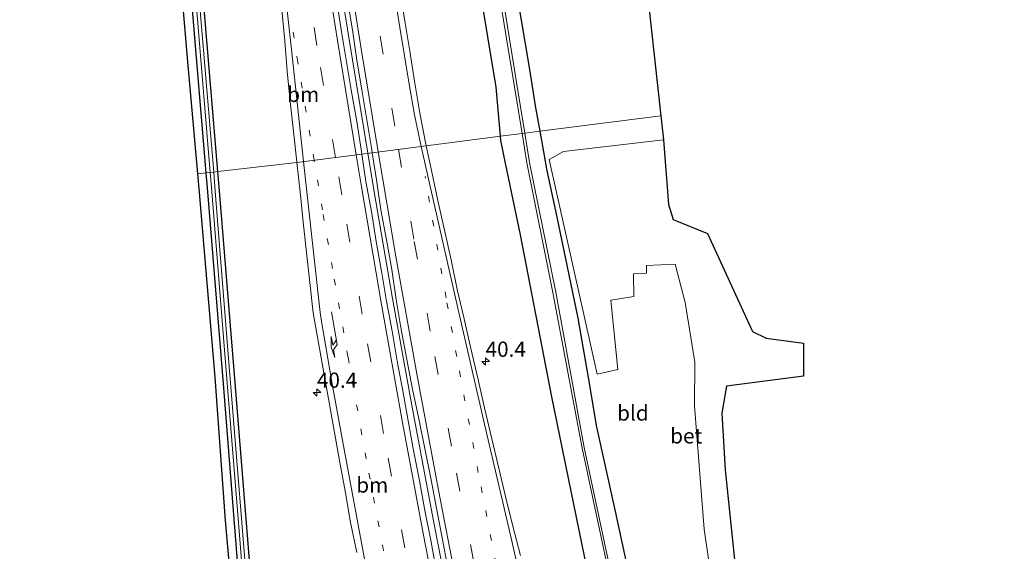
# Model space of a CAD drawing. Units: metres. Extents: x 255666 to 256416, y 568750 to 575000.
# Drawn here: x 256041 to 256203, y 573587 to 573675 of the extents above; entities that cross this region are included whole.
import ezdxf
from ezdxf.enums import TextEntityAlignment as Align

# ---------------------------------------------------------------- set-up
doc = ezdxf.new("R2010")
doc.units = ezdxf.units.M
doc.linetypes.add('VW-1-3_STREEP', pattern=[4, 1, -3])
doc.linetypes.add('VW-3-9_STREEP', pattern=[12, 3, -9])
doc.layers.get('0').update_dxf_attribs({"lineweight": 25})
for name, color, linetype, lineweight in [('B-ME-AM-KILOMETR-S-B1', 7, 'Continuous', 18), ('B-ME-BV-GELEIDECONSTRUCTIE-GELEIDERAIL-L-B1', 213, 'BV-GELEIDERAIL', 18), ('B-ME-GW-INSTEEKWATERGANG-L-B1', 10, 'Continuous', 25), ('B-ME-IE-GRASLAND-GV-B6', 93, 'Continuous', 18), ('B-ME-IE-GRONDWERKLIJN-GROND_INGERICHT-GV-B6', 253, 'Continuous', 18), ('B-ME-IE-HULPGEOMETRIE-L-B1', 53, 'Continuous', 18), ('B-ME-KG-KADASTRAAL-OPNAMEDTMGRENS-L-B1', 10, 'Continuous', 25), ('B-ME-OG-WATER-GV-B6', 153, 'Continuous', 18), ('B-ME-VH-VERH_SOORT-BETON-OVERIG-GV-B6', 8, 'IE-TERREINAFSCHEIDING-NATUURLIJK-HOUTWAL', 18), ('B-ME-VH-VERH_SOORT-BITUMEN-GV-B6', 8, 'IE-TERREINAFSCHEIDING-NATUURLIJK-HOUTWAL', 18), ('B-ME-VW-MARKERING-13STREEP-045-L-B1', 255, 'VW-1-3_STREEP', 18), ('B-ME-VW-MARKERING-39STREEP-015-L-B1', 255, 'VW-3-9_STREEP', 18), ('B-ME-VW-MARKERING-PIJLRE750-S-B1', 7, 'Continuous', 18), ('B-ME-VW-MARKERING-STREEP-015-L-B1', 7, 'Continuous', 18)]:
    doc.layers.add(name, color=color, linetype=linetype, lineweight=lineweight)
doc.styles.add('NLCS-ISO', font='NLCS-ISO.TTF')
doc.linetypes.add('BV-GELEIDERAIL', pattern='A,10,-3,[108,NLCS.SHX,S=1,R=0,X=0,Y=0],-3', length=16)
doc.linetypes.add('IE-TERREINAFSCHEIDING-NATUURLIJK-HOUTWAL', pattern='A,7,-1.5,[67,NLCS.SHX,S=0.75,R=45,X=0,Y=0],-1.5,7,-1.5,[70,NLCS.SHX,S=0.75,R=0,X=0,Y=0],-1.5', length=20)

# ---------------------------------------------------------------- blocks, each defined once
blk = doc.blocks.new('hecto')
for p, q in [((0, 0.625), (-0.625, 0)), ((0, -0.625), (0, 0.625)), ((-0.625, 0), (0.625, 0)), ((0.625, 0), (0, -0.625))]:
    blk.add_line(p, q)
blk = doc.blocks.new('pijlr')
for p, q in [((0, 0, 0.1), (5.45, 0, 0.1)), ((5.45, -0.75, 0.1), (4.7, 0, 0.1)), ((6.2, -0.75, 0.1), (5.45, 0, 0.1)), ((4, -0.75, 0.1), (5.45, -0.75, 0.1)), ((5.7, -1.05, 0.1), (4, -0.75, 0.1)), ((7.5, -0.75, 0.1), (5.7, -1.05, 0.1)), ((7.5, -0.75, 0.1), (6.2, -0.75, 0.1))]:
    blk.add_line(p, q)

msp = doc.modelspace()

# ---------------------------------------------------------------- linework, layer by layer
at = {"layer": 'B-ME-BV-GELEIDECONSTRUCTIE-GELEIDERAIL-L-B1'}
for points in [[(256098.1361, 573653.0793, 2.3454), (256095.0244, 573672.1737, 2.3329), (256092.467, 573688.293, 2.2689), (256089.7287, 573706.3163, 2.2408), (256087.0898, 573724.357, 2.2124), (256084.5549, 573742.3917, 2.1855), (256081.9251, 573762.1038, 2.1208), (256079.8543, 573778.3211, 2.105), (256077.6307, 573796.4555, 2.0814), (256075.3302, 573816.3191, 2.0467), (256073.3353, 573834.4888, 2.0283), (256071.4549, 573852.5981, 2.0729), (256069.6344, 573870.6927, 2.1506), (256068.0012, 573888.7719, 2.1615), (256066.4274, 573906.9155, 2.1387), (256064.8343, 573926.8457, 2.1189), (256063.3005, 573946.7853, 2.0811), (256061.7806, 573966.692, 2.0329), (256060.3899, 573984.8564, 1.9832), (256059.3963, 573997.9744, 1.9563)], [(256171.4728, 573281.3073, 5.541), (256168.4731, 573299.8885, 5.2465), (256165.1312, 573319.507, 4.9321), (256162.6333, 573333.8247, 4.741), (256161.029, 573342.7168, 4.6303), (256159.4181, 573351.5754, 4.5294), (256155.729, 573371.1839, 4.2665), (256153.2988, 573383.6673, 4.112), (256149.3858, 573403.2667, 3.8779), (256145.3286, 573422.8319, 3.6506), (256141.5926, 573440.6375, 3.4648), (256139.3111, 573451.3279, 3.3642), (256135.1462, 573470.7889, 3.2001), (256131.2358, 573488.5553, 3.0689), (256127.1109, 573506.2677, 2.9414), (256123.8362, 573520.3998, 2.8539), (256119.9707, 573538.0664, 2.7404), (256116.2709, 573555.8547, 2.6482), (256112.6282, 573573.7035, 2.5732), (256109.1223, 573591.64, 2.4876), (256105.4387, 573611.2527, 2.427), (256102.2318, 573629.1382, 2.3917), (256099.1321, 573647.0582, 2.3541), (256098.1361, 573653.0793, 2.3454)]]:
    msp.add_polyline3d(points, dxfattribs=at)
at = {"layer": 'B-ME-GW-INSTEEKWATERGANG-L-B1'}
for points in [[(256119.9953, 573655.8745, 0.2597), (256119.25, 573663.959, 0.104), (256115.141, 573688.93, 0.083), (256111.481, 573713.371, 0.008), (256110.262, 573721.879, -0.007), (256109.7, 573725.022, 0.045), (256106.716, 573747.165, -0.091), (256104.392, 573763.175, -0.076), (256101.101, 573787.913, -0.079), (256098.273, 573812.79, -0.14), (256095.369, 573838.942, -0.17), (256093.196, 573862.237, -0.213), (256090.737, 573888.661, -0.276), (256088.84, 573912.615, -0.291), (256086.891, 573937.512, -0.329), (256085.722, 573950.597, -0.311), (256084.945, 573962.235, -0.333), (256084.052, 573973.638, -0.368), (256082.187, 573993.9, -0.386), (256081.6507, 574000.1859, -0.3797)], [(256087.2581, 574000.7432, -0.7001), (256089.081, 573981.416, -0.615), (256090.691, 573962.615, -0.587), (256092.292, 573940.028, -0.571), (256093.835, 573918.844, -0.476), (256094.397, 573912.802, -0.508), (256096.484, 573889.595, -0.42), (256098.915, 573863.353, -0.318), (256101.164, 573840.884, -0.329), (256104.196, 573813.213, -0.427), (256106.967, 573790.747, -0.312), (256109.693, 573768.54, -0.466), (256110.482, 573762.853, -0.382), (256113.569, 573739.67, -0.369), (256116.157, 573720.292, -0.281), (256118.542, 573702.948, -0.383), (256120.586, 573691.449, -0.314), (256123.371, 573675.018, -0.333), (256124.754, 573666.891, -0.209), (256125.697, 573660.911, -0.21), (256126.4425, 573656.6989, -0.2116)], [(256073.4797, 573650.0742, 0.8967), (256071.134, 573678.204, 0.912), (256068.811, 573704.645, 0.829), (256067.068, 573723.897, 0.891), (256065.081, 573742.729, 0.82), (256063.637, 573760.902, 0.841), (256061.519, 573783.103, 0.801), (256059.416, 573803.693, 0.746), (256057.708, 573822.799, 0.802), (256056.15, 573841.729, 0.763), (256054.153, 573862.076, 0.694), (256052.923, 573876.914, 0.611), (256051.316, 573897.401, 0.513), (256049.612, 573918.137, 0.531), (256048.283, 573938.021, 0.555), (256047.237, 573945.39, 0.43), (256046.947, 573952.229, 0.481), (256045.187, 573970.892, 0.247), (256044.243, 573989.81, 0.342), (256043.7108, 573996.4157, 0.3114)], [(256040.8653, 573996.1329, 0.4302), (256041.59, 573988.689, 0.382), (256043.126, 573970.793, 0.388), (256045.006, 573951.582, 0.537), (256045.154, 573945.361, 0.722), (256046.191, 573937.617, 0.457), (256047.846, 573918.167, 0.546), (256049.809, 573897.042, 0.53), (256051.31, 573876.967, 0.76), (256052.958, 573861.797, 0.653), (256054.814, 573841.624, 0.733), (256056.353, 573822.414, 0.835), (256058.073, 573803.56, 0.794), (256060.065, 573780.17, 0.968), (256061.893, 573760.78, 0.794), (256063.528, 573742.278, 1.083), (256065.536, 573723.82, 0.874), (256067.245, 573704.374, 0.952), (256069.145, 573678.021, 0.912), (256071.4943, 573649.8461, 0.8967)], [(256126.4425, 573656.6989, -0.2116), (256127.3126, 573651.7823, -0.2135), (256127.55, 573650.441, -0.214), (256129.2, 573642.801, -0.192), (256132.717, 573625.918, -0.159), (256134.651, 573614.876, -0.127), (256135.714, 573608.233, -0.01), (256138.778, 573594.352, 0.151), (256143.121, 573574.309, 0.504), (256145.649, 573560.511, 0.519), (256150.2956, 573544.8081, 0.7591), (256153.817, 573528.889, 1.061), (256156.164, 573519.658, 1.088), (256162.631, 573492.661, 1.016), (256169.042, 573465.123, 0.993), (256175.571, 573437.237, 1.036), (256181.198, 573412.508, 1.009)], [(256177.62, 573397.549, 1.014), (256173.472, 573414.693, 0.961), (256168.264, 573438.527, 0.889), (256163.794, 573457.166, 0.93), (256158.107, 573481.907, 0.752), (256151.457, 573508.988, 0.752), (256145.27, 573534.994, 0.587), (256138.82, 573562.605, 0.594), (256133.43, 573588.561, 0.425), (256128.426, 573612.94, 0.4), (256123.27, 573639.65, 0.337), (256120.8846, 573651.1893, 0.2895), (256120.059, 573655.183, 0.273), (256119.9953, 573655.8745, 0.2597)], [(256071.4943, 573649.8461, 0.8967), (256071.754, 573646.732, 0.895), (256074.395, 573614.416, 1.018), (256076.673, 573585.874, 1.214), (256079.573, 573548.906, 1.358), (256082.939, 573511.079, 1.61), (256085.94, 573475.789, 1.662), (256089.355, 573441.801, 1.78), (256092.742, 573401.607, 1.845), (256095.647, 573371.079, 1.858), (256097.758, 573347.245, 1.81), (256099.755, 573329.653, 1.81), (256100.801, 573320.579, 1.858)], [(256108.7413, 573273.7556, 1.9333), (256108.032, 573279.407, 1.954), (256104.953, 573303.136, 1.928), (256102.011, 573329.467, 1.81), (256099.745, 573347.451, 1.81), (256097.814, 573371.342, 1.858), (256094.992, 573401.275, 1.845), (256091.344, 573441.989, 1.78), (256087.929, 573475.973, 1.662), (256084.929, 573511.251, 1.61), (256081.564, 573549.071, 1.358), (256078.665, 573586.03, 1.214), (256076.386, 573614.575, 1.018), (256073.744, 573646.905, 0.895), (256073.4797, 573650.0742, 0.8967)]]:
    msp.add_polyline3d(points, dxfattribs=at)
at = {"layer": 'B-ME-IE-GRASLAND-GV-B6'}
for points in [[(256069.145, 573678.021, 0.912), (256071.4943, 573649.8461, 0.8967), (256070.1643, 573649.6932, 1.8879), (256068.436, 573669.41, 1.932), (256066.691, 573690.186, 1.886)], [(256120.586, 573691.449, -0.314), (256123.371, 573675.018, -0.333), (256124.754, 573666.891, -0.209), (256125.697, 573660.911, -0.21), (256126.4425, 573656.6989, -0.2116), (256123.9702, 573656.3828, -1.7815), (256122.697, 573664.42, -1.782), (256118.832, 573688.343, -1.79)], [(256115.141, 573688.93, 0.083), (256119.25, 573663.959, 0.104), (256119.9953, 573655.8745, 0.2597), (256107.7618, 573654.3102, 1.3963)], [(256118.288, 573688.282, -1.807), (256122.244, 573664.376, -1.792), (256123.5507, 573656.3291, -1.8072), (256119.9953, 573655.8745, 0.2597), (256119.25, 573663.959, 0.104), (256115.141, 573688.93, 0.083)], [(256094.8049, 573678.3253, 1.5721), (256095.633, 573673.3944, 1.6132), (256096.3475, 573668.4439, 1.5927), (256097.1925, 573663.5159, 1.6029), (256097.971, 573658.5763, 1.6296), (256098.816, 573653.6483, 1.6489), (256098.8898, 573653.1757, 1.6477), (256097.1578, 573652.9542, 1.6837), (256097.0977, 573653.3535, 1.6815), (256096.325, 573658.2939, 1.6947), (256095.4857, 573663.2231, 1.6783), (256094.634, 573668.1499, 1.6817), (256093.8251, 573673.0843, 1.668), (256092.3414, 573682.8034, 1.6159)], [(256107.7618, 573654.3102, 1.3963), (256107.5906, 573655.1112, 1.3948), (256106.6806, 573660.0281, 1.3878), (256105.8564, 573664.9598, 1.3898), (256105.0449, 573669.8936, 1.3765), (256104.2461, 573674.8297, 1.3491), (256103.4989, 573679.7744, 1.356)], [(256072.1991, 573649.9271, 0.5096), (256071.4943, 573649.8461, 0.8967), (256069.145, 573678.021, 0.912)], [(256069.942, 573677.145, 0.567), (256072.1991, 573649.9271, 0.5096)], [(256072.7868, 573649.9946, 0.5056), (256070.531, 573677.2, 0.563)], [(256071.134, 573678.204, 0.912), (256073.4797, 573650.0742, 0.8967), (256072.7868, 573649.9946, 0.5056)], [(256073.4797, 573650.0742, 0.8967), (256071.134, 573678.204, 0.912)], [(256083.987, 573676.6876, 1.4645), (256084.5223, 573671.5816, 1.4502), (256084.8787, 573666.5911, 1.4427), (256085.3786, 573661.6158, 1.4495), (256085.8989, 573656.6427, 1.4529), (256086.4493, 573651.6734, 1.4529), (256086.459, 573651.5861, 1.4532), (256073.4797, 573650.0742, 0.8967)], [(256138.82, 573562.605, 0.594), (256133.43, 573588.561, 0.425), (256128.426, 573612.94, 0.4), (256123.27, 573639.65, 0.337), (256120.8846, 573651.1893, 0.2895), (256120.059, 573655.183, 0.273), (256119.9953, 573655.8745, 0.2597), (256123.5507, 573656.3291, -1.8072), (256124.3337, 573651.5075, -1.8163), (256128.618, 573630.117, -1.859), (256133.448, 573604.515, -1.658), (256137.657, 573584.678, -1.494)], [(256137.968, 573584.805, -1.487), (256133.751, 573604.584, -1.659), (256129.089, 573630.182, -1.804), (256124.7366, 573651.5447, -1.7812), (256123.9702, 573656.3828, -1.7815), (256126.4425, 573656.6989, -0.2116), (256127.3126, 573651.7823, -0.2135), (256127.55, 573650.441, -0.214), (256129.2, 573642.801, -0.192), (256132.717, 573625.918, -0.159), (256134.651, 573614.876, -0.127), (256135.714, 573608.233, -0.01), (256138.778, 573594.352, 0.151), (256143.121, 573574.309, 0.504)], [(256123.2488, 573586.8267, 1.5431), (256121.9975, 573591.6699, 1.5157), (256120.8153, 573596.5297, 1.4986), (256119.6604, 573601.3945, 1.4917), (256118.477, 573606.248, 1.4767), (256117.3486, 573611.1274, 1.4615), (256116.2496, 573616.012, 1.4353), (256115.1247, 573620.892, 1.4241), (256114.0277, 573625.7768, 1.4217), (256112.848, 573630.6475, 1.4336), (256111.8409, 573635.5477, 1.427), (256110.7582, 573640.4351, 1.4162), (256109.6946, 573645.3256, 1.4031), (256108.6365, 573650.2171, 1.4042), (256107.7618, 573654.3102, 1.3963), (256119.9953, 573655.8745, 0.2597), (256120.059, 573655.183, 0.273), (256120.8846, 573651.1893, 0.2895), (256123.27, 573639.65, 0.337), (256128.426, 573612.94, 0.4), (256133.43, 573588.561, 0.425), (256138.82, 573562.605, 0.594)], [(256109.4183, 573584.4143, 1.8611), (256108.4987, 573589.3295, 1.8217), (256107.5528, 573594.2393, 1.8182), (256106.6635, 573599.1607, 1.8319), (256105.6914, 573604.097, 1.8355), (256104.7975, 573609.0166, 1.7997), (256103.892, 573613.9344, 1.7786), (256103.0017, 573618.8546, 1.7757), (256102.1586, 573623.783, 1.7553), (256101.2437, 573628.6991, 1.7543), (256100.4088, 573633.6289, 1.7469), (256099.5244, 573638.5503, 1.7266), (256098.7374, 573643.4882, 1.7118), (256097.8414, 573648.4076, 1.7096), (256097.1578, 573652.9542, 1.6837), (256098.8898, 573653.1757, 1.6477), (256099.5873, 573648.7071, 1.6358), (256100.308, 573643.7577, 1.673), (256101.2036, 573638.8383, 1.6696), (256102.0833, 573633.9161, 1.6628), (256102.8001, 573628.9661, 1.6976), (256103.6625, 573624.041, 1.7045), (256104.5788, 573619.1252, 1.7072), (256105.498, 573614.2099, 1.7316), (256106.5296, 573609.3137, 1.7342), (256107.5297, 573604.4123, 1.7533), (256108.5118, 573599.534, 1.7566), (256109.4381, 573594.6201, 1.7532), (256110.3672, 573589.7069, 1.7737), (256111.3103, 573584.7964, 1.7926)], [(256073.4797, 573650.0742, 0.8967), (256086.459, 573651.5861, 1.4532), (256087.0031, 573646.7045, 1.4666), (256087.5239, 573641.7314, 1.4701), (256088.0403, 573636.7579, 1.4632), (256088.6096, 573631.7958, 1.4665), (256089.1556, 573626.7691, 1.4827), (256090.0207, 573621.845, 1.4929), (256090.913, 573616.9224, 1.4964), (256091.7968, 573612.0011, 1.5122), (256092.6806, 573607.0799, 1.5276), (256093.5441, 573602.155, 1.5516), (256094.4718, 573597.1493, 1.5714), (256095.3179, 573592.221, 1.5749), (256096.3519, 573587.3275, 1.5988)], [(256092.709, 573391.803, 2.063), (256090.794, 573413.705, 2.011), (256087.89, 573443.548, 1.989), (256086.274, 573462.018, 1.919), (256084.619, 573480.063, 1.906), (256083.028, 573499.154, 1.923), (256081.292, 573517.065, 1.937), (256079.203, 573540.447, 1.997), (256076.985, 573567.137, 1.98), (256074.755, 573592.555, 1.95), (256073.016, 573616.215, 1.958), (256070.434, 573646.617, 1.881), (256070.1643, 573649.6932, 1.8879), (256071.4943, 573649.8461, 0.8967)], [(256092.742, 573401.607, 1.845), (256089.355, 573441.801, 1.78), (256085.94, 573475.789, 1.662), (256082.939, 573511.079, 1.61), (256079.573, 573548.906, 1.358), (256076.673, 573585.874, 1.214), (256074.395, 573614.416, 1.018), (256071.754, 573646.732, 0.895), (256071.4943, 573649.8461, 0.8967), (256072.1991, 573649.9271, 0.5096)], [(256071.4943, 573649.8461, 0.8967), (256071.754, 573646.732, 0.895), (256074.395, 573614.416, 1.018), (256076.673, 573585.874, 1.214), (256079.573, 573548.906, 1.358), (256082.939, 573511.079, 1.61), (256085.94, 573475.789, 1.662), (256089.355, 573441.801, 1.78), (256092.742, 573401.607, 1.845)], [(256072.1991, 573649.9271, 0.5096), (256072.459, 573646.793, 0.503), (256074.603, 573619.959, 0.548), (256077.01, 573590.144, 0.652), (256080.32, 573548.574, 0.852), (256083.274, 573513.542, 0.961), (256087.415, 573469.316, 1.07), (256090.709, 573433.722, 1.14), (256095.128, 573385.144, 1.131)], [(256095.716, 573385.2, 1.127), (256091.297, 573433.777, 1.136), (256088.003, 573469.371, 1.066), (256083.862, 573513.595, 0.957), (256080.908, 573548.623, 0.848), (256077.599, 573590.192, 0.648), (256075.192, 573620.007, 0.544), (256073.048, 573646.845, 0.499), (256072.7868, 573649.9946, 0.5056), (256073.4797, 573650.0742, 0.8967), (256073.744, 573646.905, 0.895), (256076.386, 573614.575, 1.018), (256078.665, 573586.03, 1.214), (256081.564, 573549.071, 1.358), (256084.929, 573511.251, 1.61), (256087.929, 573475.973, 1.662), (256091.344, 573441.989, 1.78), (256094.992, 573401.275, 1.845)], [(256094.992, 573401.275, 1.845), (256091.344, 573441.989, 1.78), (256087.929, 573475.973, 1.662), (256084.929, 573511.251, 1.61), (256081.564, 573549.071, 1.358), (256078.665, 573586.03, 1.214), (256076.386, 573614.575, 1.018), (256073.744, 573646.905, 0.895), (256073.4797, 573650.0742, 0.8967)]]:
    msp.add_polyline3d(points, dxfattribs=at)
at = {"layer": 'B-ME-IE-GRONDWERKLIJN-GROND_INGERICHT-GV-B6'}
for points in [[(256126.4425, 573656.6989, -0.2116), (256125.697, 573660.911, -0.21), (256124.754, 573666.891, -0.209), (256123.371, 573675.018, -0.333), (256120.586, 573691.449, -0.314), (256118.542, 573702.948, -0.383), (256116.157, 573720.292, -0.281), (256113.569, 573739.67, -0.369), (256110.482, 573762.853, -0.382), (256109.693, 573768.54, -0.466), (256106.967, 573790.747, -0.312), (256104.196, 573813.213, -0.427), (256101.164, 573840.884, -0.329), (256098.915, 573863.353, -0.318), (256096.484, 573889.595, -0.42), (256094.397, 573912.802, -0.508), (256093.835, 573918.844, -0.476), (256092.292, 573940.028, -0.571), (256090.691, 573962.615, -0.587), (256089.081, 573981.416, -0.615), (256087.2581, 574000.7432, -0.7001), (256108.6931, 574002.8733, -0.6334), (256146.3533, 573659.245, 0.0304), (256126.4425, 573656.6989, -0.2116)], [(256143.121, 573574.309, 0.504), (256138.778, 573594.352, 0.151), (256135.714, 573608.233, -0.01), (256134.651, 573614.876, -0.127), (256132.717, 573625.918, -0.159), (256129.2, 573642.801, -0.192), (256127.55, 573650.441, -0.214), (256127.3126, 573651.7823, -0.2135), (256126.4425, 573656.6989, -0.2116), (256146.3533, 573659.245, 0.0304), (256146.7871, 573655.2866, 0.158), (256130.3401, 573653.3985, -0.2057), (256127.9802, 573652.068, -0.2361), (256135.897, 573616.6656, -0.1039), (256139.28, 573617.4468, -0.01), (256138.1483, 573628.8714, -0.005), (256141.9485, 573629.4726, 0.005), (256141.8787, 573633.205, 0.01), (256144.0139, 573633.3405, 0.0636), (256144.017, 573634.5789, 0.0792), (256148.7332, 573634.8243, 0.1862), (256150.3831, 573628.5179, 0.2065), (256151.9869, 573618.6804, 0.2517), (256151.9141, 573611.4633, 0.3102), (256153.5106, 573591.1611, 0.5874), (256155.0803, 573580.1598, 0.6311)]]:
    msp.add_polyline3d(points, dxfattribs=at)
at = {"layer": 'B-ME-IE-HULPGEOMETRIE-L-B1'}
msp.add_polyline3d([(256070.1643, 573649.6932, 1.8879), (256071.4943, 573649.8461, 0.8967), (256072.1991, 573649.9271, 0.5096), (256072.7868, 573649.9946, 0.5056), (256073.4797, 573650.0742, 0.8967), (256086.459, 573651.5861, 1.4532), (256097.1578, 573652.9542, 1.6837), (256098.8898, 573653.1757, 1.6477), (256107.7618, 573654.3102, 1.3963), (256119.9953, 573655.8745, 0.2597), (256123.5507, 573656.3291, -1.8072), (256123.9702, 573656.3828, -1.7815), (256126.4425, 573656.6989, -0.2116), (256146.3533, 573659.245, 0.0304)], dxfattribs=at)
at = {"layer": 'B-ME-KG-KADASTRAAL-OPNAMEDTMGRENS-L-B1'}
for points in [[(256108.6931, 574002.8733, -0.6334), (256146.3533, 573659.245, 0.0304), (256146.7871, 573655.2866, 0.158), (256147.6085, 573644.6282, 0.1517), (256148.4042, 573642.1797, 0.1627), (256154.0722, 573639.8852, 0.1882), (256161.4351, 573623.6969, 0.2697), (256163.7086, 573622.6024, 0.2815), (256169.8293, 573621.8021, 0.2995), (256169.8505, 573616.3697, 0.3701), (256157.1684, 573614.7051, 0.3253), (256156.4272, 573610.2479, 0.2793), (256156.9467, 573600.9173, 0.4552), (256158.6786, 573584.548, 0.6311), (256160.2374, 573568.8916, 0.8197), (256162.1641, 573554.2941, 0.8684), (256169.3062, 573519.9816, 0.8806), (256179.0876, 573472.9888, 0.8973), (256188.869, 573425.996, 0.914), (256191.8721, 573413.2588, 0.9236), (256202.8871, 573366.5398, 0.9586)], [(256108.6931, 574002.8733, -0.6334), (256146.3533, 573659.245, 0.0304), (256146.7871, 573655.2866, 0.158), (256147.6085, 573644.6282, 0.1517), (256148.4042, 573642.1797, 0.1627), (256154.0722, 573639.8852, 0.1882), (256161.4351, 573623.6969, 0.2697), (256163.7086, 573622.6024, 0.2815), (256169.8293, 573621.8021, 0.2995), (256169.8505, 573616.3697, 0.3701), (256157.1684, 573614.7051, 0.3253), (256156.4272, 573610.2479, 0.2793), (256156.9467, 573600.9173, 0.4552), (256158.6786, 573584.548, 0.6311), (256160.2374, 573568.8916, 0.8197), (256162.1641, 573554.2941, 0.8684), (256169.3062, 573519.9816, 0.8806), (256179.0876, 573472.9888, 0.8973), (256188.869, 573425.996, 0.914), (256191.8721, 573413.2588, 0.9236), (256202.8871, 573366.5398, 0.9586)], [(256108.6931, 574002.8733, -0.6334), (256146.3533, 573659.245, 0.0304), (256146.7871, 573655.2866, 0.158), (256147.6085, 573644.6282, 0.1517), (256148.4042, 573642.1797, 0.1627), (256154.0722, 573639.8852, 0.1882), (256161.4351, 573623.6969, 0.2697), (256163.7086, 573622.6024, 0.2815), (256169.8293, 573621.8021, 0.2995), (256169.8505, 573616.3697, 0.3701), (256157.1684, 573614.7051, 0.3253), (256156.4272, 573610.2479, 0.2793), (256156.9467, 573600.9173, 0.4552), (256158.6786, 573584.548, 0.6311), (256160.2374, 573568.8916, 0.8197), (256162.1641, 573554.2941, 0.8684), (256169.3062, 573519.9816, 0.8806), (256179.0876, 573472.9888, 0.8973), (256188.869, 573425.996, 0.914), (256191.8721, 573413.2588, 0.9236), (256202.8871, 573366.5398, 0.9586)], [(256090.208, 573379.768, 1.923), (256086.267, 573421.273, 1.902), (256081.924, 573468.267, 1.836), (256077.655, 573519.645, 1.836), (256079.203, 573540.447, 1.997), (256076.985, 573567.137, 1.98), (256074.755, 573592.555, 1.95), (256073.016, 573616.215, 1.958), (256070.434, 573646.617, 1.881), (256070.1643, 573649.6932, 1.8879), (256068.436, 573669.41, 1.932), (256066.691, 573690.186, 1.886)], [(256090.208, 573379.768, 1.923), (256086.267, 573421.273, 1.902), (256081.924, 573468.267, 1.836), (256077.655, 573519.645, 1.836), (256079.203, 573540.447, 1.997), (256076.985, 573567.137, 1.98), (256074.755, 573592.555, 1.95), (256073.016, 573616.215, 1.958), (256070.434, 573646.617, 1.881), (256070.1643, 573649.6932, 1.8879), (256068.436, 573669.41, 1.932), (256066.691, 573690.186, 1.886)], [(256090.208, 573379.768, 1.923), (256086.267, 573421.273, 1.902), (256081.924, 573468.267, 1.836), (256077.655, 573519.645, 1.836), (256079.203, 573540.447, 1.997), (256076.985, 573567.137, 1.98), (256074.755, 573592.555, 1.95), (256073.016, 573616.215, 1.958), (256070.434, 573646.617, 1.881), (256070.1643, 573649.6932, 1.8879), (256068.436, 573669.41, 1.932), (256066.691, 573690.186, 1.886)]]:
    msp.add_polyline3d(points, dxfattribs=at)
at = {"layer": 'B-ME-OG-WATER-GV-B6'}
for points in [[(256118.832, 573688.343, -1.79), (256122.697, 573664.42, -1.782), (256123.9702, 573656.3828, -1.7815), (256123.5507, 573656.3291, -1.8072), (256122.244, 573664.376, -1.792), (256118.288, 573688.282, -1.807)], [(256072.1991, 573649.9271, 0.5096), (256069.942, 573677.145, 0.567)], [(256070.531, 573677.2, 0.563), (256072.7868, 573649.9946, 0.5056), (256072.1991, 573649.9271, 0.5096)], [(256137.657, 573584.678, -1.494), (256133.448, 573604.515, -1.658), (256128.618, 573630.117, -1.859), (256124.3337, 573651.5075, -1.8163), (256123.5507, 573656.3291, -1.8072), (256123.9702, 573656.3828, -1.7815), (256124.7366, 573651.5447, -1.7812), (256129.089, 573630.182, -1.804), (256133.751, 573604.584, -1.659), (256137.968, 573584.805, -1.487)], [(256095.128, 573385.144, 1.131), (256090.709, 573433.722, 1.14), (256087.415, 573469.316, 1.07), (256083.274, 573513.542, 0.961), (256080.32, 573548.574, 0.852), (256077.01, 573590.144, 0.652), (256074.603, 573619.959, 0.548), (256072.459, 573646.793, 0.503), (256072.1991, 573649.9271, 0.5096), (256072.7868, 573649.9946, 0.5056), (256073.048, 573646.845, 0.499), (256075.192, 573620.007, 0.544), (256077.599, 573590.192, 0.648), (256080.908, 573548.623, 0.848), (256083.862, 573513.595, 0.957), (256088.003, 573469.371, 1.066), (256091.297, 573433.777, 1.136), (256095.716, 573385.2, 1.127)]]:
    msp.add_polyline3d(points, dxfattribs=at)
at = {"layer": 'B-ME-VH-VERH_SOORT-BETON-OVERIG-GV-B6'}
msp.add_polyline3d([(256155.0803, 573580.1598, 0.6311), (256153.5106, 573591.1611, 0.5874), (256151.9141, 573611.4633, 0.3102), (256151.9869, 573618.6804, 0.2517), (256150.3831, 573628.5179, 0.2065), (256148.7332, 573634.8243, 0.1862), (256144.017, 573634.5789, 0.0792), (256144.0139, 573633.3405, 0.0636), (256141.8787, 573633.205, 0.01), (256141.9485, 573629.4726, 0.005), (256138.1483, 573628.8714, -0.005), (256139.28, 573617.4468, -0.01), (256135.897, 573616.6656, -0.1039), (256127.9802, 573652.068, -0.2361), (256130.3401, 573653.3985, -0.2057), (256146.7871, 573655.2866, 0.158), (256147.6085, 573644.6282, 0.1517), (256148.4042, 573642.1797, 0.1627), (256154.0722, 573639.8852, 0.1882), (256161.4351, 573623.6969, 0.2697), (256163.7086, 573622.6024, 0.2815), (256169.8293, 573621.8021, 0.2995), (256169.8505, 573616.3697, 0.3701), (256157.1684, 573614.7051, 0.3253), (256156.4272, 573610.2479, 0.2793), (256156.9467, 573600.9173, 0.4552), (256158.6786, 573584.548, 0.6311)], dxfattribs=at)
at = {"layer": 'B-ME-VH-VERH_SOORT-BITUMEN-GV-B6'}
for points in [[(256092.3414, 573682.8034, 1.6159), (256093.8251, 573673.0843, 1.668), (256094.634, 573668.1499, 1.6817), (256095.4857, 573663.2231, 1.6783), (256096.325, 573658.2939, 1.6947), (256097.0977, 573653.3535, 1.6815), (256097.1578, 573652.9542, 1.6837), (256086.459, 573651.5861, 1.4532), (256086.4493, 573651.6734, 1.4529), (256085.8989, 573656.6427, 1.4529), (256085.3786, 573661.6158, 1.4495), (256084.8787, 573666.5911, 1.4427), (256084.5223, 573671.5816, 1.4502), (256083.987, 573676.6876, 1.4645)], [(256103.4989, 573679.7744, 1.356), (256104.2461, 573674.8297, 1.3491), (256105.0449, 573669.8936, 1.3765), (256105.8564, 573664.9598, 1.3898), (256106.6806, 573660.0281, 1.3878), (256107.5906, 573655.1112, 1.3948), (256107.7618, 573654.3102, 1.3963)], [(256107.7618, 573654.3102, 1.3963), (256098.8898, 573653.1757, 1.6477), (256098.816, 573653.6483, 1.6489), (256097.971, 573658.5763, 1.6296), (256097.1925, 573663.5159, 1.6029), (256096.3475, 573668.4439, 1.5927), (256095.633, 573673.3944, 1.6132), (256094.8049, 573678.3253, 1.5721)], [(256096.3519, 573587.3275, 1.5988), (256095.3179, 573592.221, 1.5749), (256094.4718, 573597.1493, 1.5714), (256093.5441, 573602.155, 1.5516), (256092.6806, 573607.0799, 1.5276), (256091.7968, 573612.0011, 1.5122), (256090.913, 573616.9224, 1.4964), (256090.0207, 573621.845, 1.4929), (256089.1556, 573626.7691, 1.4827), (256088.6096, 573631.7958, 1.4665), (256088.0403, 573636.7579, 1.4632), (256087.5239, 573641.7314, 1.4701), (256087.0031, 573646.7045, 1.4666), (256086.459, 573651.5861, 1.4532), (256097.1578, 573652.9542, 1.6837), (256097.8414, 573648.4076, 1.7096), (256098.7374, 573643.4882, 1.7118), (256099.5244, 573638.5503, 1.7266), (256100.4088, 573633.6289, 1.7469), (256101.2437, 573628.6991, 1.7543), (256102.1586, 573623.783, 1.7553), (256103.0017, 573618.8546, 1.7757), (256103.892, 573613.9344, 1.7786), (256104.7975, 573609.0166, 1.7997), (256105.6914, 573604.097, 1.8355), (256106.6635, 573599.1607, 1.8319), (256107.5528, 573594.2393, 1.8182), (256108.4987, 573589.3295, 1.8217), (256109.4183, 573584.4143, 1.8611)], [(256111.3103, 573584.7964, 1.7926), (256110.3672, 573589.7069, 1.7737), (256109.4381, 573594.6201, 1.7532), (256108.5118, 573599.534, 1.7566), (256107.5297, 573604.4123, 1.7533), (256106.5296, 573609.3137, 1.7342), (256105.498, 573614.2099, 1.7316), (256104.5788, 573619.1252, 1.7072), (256103.6625, 573624.041, 1.7045), (256102.8001, 573628.9661, 1.6976), (256102.0833, 573633.9161, 1.6628), (256101.2036, 573638.8383, 1.6696), (256100.308, 573643.7577, 1.673), (256099.5873, 573648.7071, 1.6358), (256098.8898, 573653.1757, 1.6477), (256107.7618, 573654.3102, 1.3963)], [(256107.7618, 573654.3102, 1.3963), (256108.6365, 573650.2171, 1.4042), (256109.6946, 573645.3256, 1.4031), (256110.7582, 573640.4351, 1.4162), (256111.8409, 573635.5477, 1.427), (256112.848, 573630.6475, 1.4336), (256114.0277, 573625.7768, 1.4217), (256115.1247, 573620.892, 1.4241), (256116.2496, 573616.012, 1.4353), (256117.3486, 573611.1274, 1.4615), (256118.477, 573606.248, 1.4767), (256119.6604, 573601.3945, 1.4917), (256120.8153, 573596.5297, 1.4986), (256121.9975, 573591.6699, 1.5157), (256123.2488, 573586.8267, 1.5431)]]:
    msp.add_polyline3d(points, dxfattribs=at)
at = {"layer": 'B-ME-VW-MARKERING-13STREEP-045-L-B1'}
for points in [[(256089.2951, 573651.9488, 1.5843), (256086.6438, 573668.1122, 1.5645), (256085.7711, 573673.6198, 1.5589)], [(256109.1016, 573544.9996, 1.9234), (256105.2259, 573564.368, 1.8355), (256101.4826, 573583.6531, 1.7628), (256097.8924, 573602.7579, 1.7042), (256094.8808, 573619.5512, 1.6625), (256092.3221, 573634.1227, 1.6117), (256090.6849, 573643.7762, 1.6039), (256089.2951, 573651.9488, 1.5843)], [(256159.699, 573401.3928, 3.1319), (256155.7662, 573420.5521, 2.912), (256151.8042, 573439.3721, 2.7127), (256147.677, 573458.17, 2.5358), (256144.483, 573472.2285, 2.4037), (256140.0694, 573491.3456, 2.2532), (256135.6889, 573510.0732, 2.1154), (256131.328, 573528.9985, 1.969), (256127.0299, 573548.143, 1.8562), (256122.9598, 573567.1368, 1.7561), (256120.0158, 573581.4373, 1.71), (256116.3232, 573600.5055, 1.6384), (256112.7735, 573619.5995, 1.5757), (256111.036, 573629.251, 1.5446), (256107.564, 573649.2809, 1.5239)]]:
    msp.add_polyline3d(points, dxfattribs=at)
at = {"layer": 'B-ME-VW-MARKERING-39STREEP-015-L-B1'}
for points in [[(256064.6511, 573998.4966, 1.0761), (256065.8846, 573982.3493, 1.1216), (256067.3595, 573962.8601, 1.1643), (256068.8319, 573943.4288, 1.2011), (256070.3161, 573923.9766, 1.2439), (256071.8663, 573904.6568, 1.2653), (256073.5999, 573884.7785, 1.2817), (256075.3967, 573865.4452, 1.2855), (256077.36, 573845.6735, 1.2984), (256079.3924, 573826.4425, 1.3247), (256081.5392, 573807.2985, 1.3481), (256083.8136, 573788.1152, 1.3757), (256086.2304, 573768.9078, 1.397), (256088.7779, 573749.6053, 1.4242), (256091.4556, 573730.2513, 1.4576), (256094.2321, 573710.9092, 1.4865), (256097.1569, 573691.4638, 1.5241), (256100.1701, 573672.3645, 1.5528), (256103.2159, 573653.7289, 1.594)], [(256092.8174, 573652.3992, 1.6687), (256089.7852, 573670.8468, 1.6388), (256086.7152, 573690.3681, 1.6034), (256083.7915, 573709.7154, 1.5742), (256080.9351, 573729.4694, 1.5367), (256078.2125, 573749.2466, 1.4998), (256076.2748, 573763.8758, 1.4528), (256073.7553, 573783.4967, 1.4184), (256071.4082, 573802.8863, 1.3948), (256069.1982, 573822.323, 1.3471), (256067.1714, 573841.7743, 1.3474), (256065.2889, 573861.0613, 1.3518), (256063.4555, 573880.7225, 1.3511), (256061.7344, 573900.4245, 1.3394), (256060.1294, 573919.8923, 1.305), (256058.609, 573939.5978, 1.2839), (256057.1168, 573958.8849, 1.2409), (256055.6395, 573978.3635, 1.1919), (256054.1878, 573997.4568, 1.147)], [(256103.2159, 573653.7289, 1.594), (256105.8015, 573638.5637, 1.6274), (256109.1766, 573619.5749, 1.6632), (256112.7443, 573600.3808, 1.7251), (256116.4585, 573581.2148, 1.8038), (256119.402, 573566.8596, 1.8556), (256123.4691, 573547.7703, 1.9556), (256127.8183, 573528.4061, 2.0681), (256132.1699, 573509.5351, 2.205), (256136.6666, 573490.2973, 2.3497), (256141.0441, 573471.3229, 2.4976), (256145.3943, 573452.0363, 2.6817), (256149.5589, 573432.8849, 2.8659), (256153.5852, 573413.6065, 3.0743), (256157.5009, 573394.1963, 3.3012), (256161.2847, 573374.8432, 3.5411), (256164.8961, 573355.7783, 3.794), (256168.4779, 573336.267, 4.0578), (256171.0342, 573321.7712, 4.2645), (256174.2817, 573302.5978, 4.5538), (256177.6239, 573282.0478, 4.886)], [(256165.1052, 573280.5408, 4.9156), (256162.091, 573298.9158, 4.6205), (256158.8289, 573318.13, 4.3313), (256155.4454, 573337.3513, 4.0621), (256151.881, 573356.7816, 3.7995), (256148.1486, 573376.325, 3.5508), (256144.4225, 573395.3431, 3.3114), (256140.5064, 573414.6722, 3.095), (256136.4828, 573433.7877, 2.8904), (256132.2892, 573453.3069, 2.6902), (256128.1564, 573472.3913, 2.5092), (256123.9899, 573491.6889, 2.3637), (256119.8591, 573510.8255, 2.2411), (256115.8093, 573530.1423, 2.094), (256111.8686, 573549.2874, 1.9895), (256107.9712, 573568.8854, 1.9081), (256104.2508, 573588.0924, 1.8354), (256100.7361, 573606.9158, 1.7824), (256097.2361, 573626.5937, 1.7308), (256093.8587, 573646.2585, 1.6801), (256092.8174, 573652.3992, 1.6687)]]:
    msp.add_polyline3d(points, dxfattribs=at)
at = {"layer": 'B-ME-VW-MARKERING-STREEP-015-L-B1'}
for points in [[(256061.2479, 573998.1584, 1.156), (256062.5206, 573981.4746, 1.2035), (256064.0035, 573961.9205, 1.2447), (256065.4785, 573942.3226, 1.2815), (256066.9754, 573922.7856, 1.3266), (256068.5509, 573903.2339, 1.3502), (256070.2481, 573883.772, 1.3645), (256072.0734, 573864.2511, 1.3717), (256074.0164, 573844.7086, 1.3856), (256076.0732, 573825.331, 1.4111), (256078.2668, 573805.7909, 1.434), (256080.5761, 573786.3494, 1.4653), (256083.0498, 573766.771, 1.4837), (256085.6172, 573747.3582, 1.5181), (256088.2946, 573728.0787, 1.5488), (256091.0954, 573708.7557, 1.5807), (256094.0259, 573689.3255, 1.6191), (256097.0949, 573669.9822, 1.665), (256099.8299, 573653.2959, 1.6874)], [(256068.0578, 573998.8351, 0.9915), (256069.4267, 573980.9453, 1.0404), (256070.9016, 573961.3953, 1.0864), (256072.3784, 573941.8403, 1.1294), (256073.8858, 573922.2427, 1.1671), (256075.4688, 573902.7021, 1.1812), (256077.1865, 573883.173, 1.1953), (256079.0138, 573863.5734, 1.1986), (256080.9757, 573844.0137, 1.2131), (256083.0555, 573824.4791, 1.2358), (256085.2715, 573804.9401, 1.2659), (256087.5905, 573785.4729, 1.2847), (256090.0566, 573765.9349, 1.3099), (256092.6639, 573746.501, 1.3418), (256095.356, 573727.0972, 1.3755), (256098.1597, 573707.7208, 1.4056), (256101.1191, 573688.307, 1.4389), (256103.4251, 573673.7957, 1.4506), (256105.0071, 573664.1243, 1.4796), (256105.8305, 573659.4168, 1.4864), (256106.9261, 573654.2033, 1.4968)], [(256096.227, 573652.8352, 1.7574), (256093.1347, 573671.6444, 1.7219), (256090.0709, 573691.0626, 1.6842), (256087.1388, 573710.5651, 1.6541), (256084.3275, 573729.9075, 1.6172), (256081.6446, 573749.3733, 1.5736), (256079.0898, 573768.8837, 1.5277), (256076.6245, 573788.2932, 1.4961), (256074.2797, 573807.7755, 1.4619), (256072.1055, 573827.3585, 1.4336), (256070.1046, 573846.8536, 1.4253), (256068.2043, 573866.4258, 1.4282), (256066.4035, 573886.0232, 1.4293), (256064.7207, 573905.5919, 1.4095), (256063.1506, 573925.1542, 1.3841), (256061.6296, 573944.843, 1.3513), (256060.1417, 573964.3549, 1.3064), (256058.6539, 573983.8676, 1.254), (256057.5905, 573997.795, 1.2222)], [(256087.5748, 573651.7288, 1.5524), (256085.5365, 573670.6478, 1.5463), (256084.2559, 573682.0862, 1.5381), (256081.3971, 573700.7521, 1.513), (256078.5276, 573720.2377, 1.4754), (256076.968, 573731.1634, 1.4573)], [(256168.5177, 573280.9516, 4.9945), (256166.0072, 573296.2847, 4.7431), (256162.7233, 573315.6843, 4.4506), (256160.0693, 573330.9402, 4.2345), (256157.4702, 573345.4446, 4.0351), (256153.886, 573364.7357, 3.7803), (256150.1441, 573384.0573, 3.5262), (256146.3473, 573403.167, 3.2989), (256142.4271, 573422.3055, 3.091), (256138.3472, 573441.4332, 2.8908), (256134.2203, 573460.5565, 2.6963), (256130.0594, 573479.7974, 2.5268), (256125.933, 573498.9661, 2.3959), (256122.8425, 573513.2986, 2.3155), (256118.7947, 573532.4914, 2.1592), (256114.8527, 573551.7675, 2.065), (256111.0541, 573570.9112, 1.9899), (256107.3273, 573590.1847, 1.9146), (256103.8793, 573608.7448, 1.8548), (256100.4209, 573628.1437, 1.8125), (256097.1183, 573647.543, 1.7619), (256096.227, 573652.8352, 1.7574)], [(256099.8299, 573653.2959, 1.6874), (256102.756, 573636.0503, 1.7214), (256106.219, 573616.735, 1.7629), (256109.7987, 573597.557, 1.8171), (256112.5821, 573583.0873, 1.8828), (256115.5161, 573568.6814, 1.9411), (256119.5994, 573549.4843, 2.0313), (256123.8675, 573530.3257, 2.142), (256128.2944, 573511.2094, 2.2714), (256128.6133, 573509.7394, 2.2827), (256132.1331, 573494.7175, 2.3991), (256136.5597, 573475.6366, 2.5426), (256140.6828, 573457.493, 2.7057), (256144.8879, 573438.4009, 2.8822), (256148.9221, 573419.3075, 3.0851), (256152.8453, 573400.0935, 3.3058), (256156.6624, 573380.8204, 3.5418), (256160.4065, 573361.1874, 3.795), (256163.9978, 573341.905, 4.0503), (256167.4661, 573322.4233, 4.3236), (256170.7551, 573302.9821, 4.6211), (256174.2397, 573281.6404, 4.9661)], [(256106.9261, 573654.2033, 1.4968), (256108.6062, 573646.6866, 1.52), (256112.97, 573627.5469, 1.5053), (256117.3756, 573608.427, 1.5452), (256121.7736, 573589.435, 1.603), (256123.5166, 573581.8579, 1.6285), (256126.5138, 573567.4638, 1.6708), (256130.6286, 573548.3193, 1.7711), (256134.8979, 573529.154, 1.8974), (256139.3317, 573510.0156, 2.0435), (256143.814, 573490.8941, 2.1887), (256148.2379, 573471.7085, 2.3386), (256152.5049, 573452.6208, 2.5223), (256156.62, 573433.4212, 2.716), (256160.6247, 573414.1265, 2.9244), (256163.6358, 573399.7386, 3.088)], [(256123.0258, 573410.0146, 2.6644), (256122.8691, 573414.9849, 2.631), (256122.3579, 573424.822, 2.5583), (256121.7018, 573434.5093, 2.4869), (256121.3122, 573439.3992, 2.4555), (256120.8628, 573444.2843, 2.4241), (256119.7941, 573453.9413, 2.3566), (256118.5413, 573463.6399, 2.3132), (256117.5108, 573470.7365, 2.2956), (256114.4991, 573490.1847, 2.1693), (256111.3438, 573509.5066, 2.0515), (256108.0628, 573528.7937, 1.9327), (256104.6904, 573548.0138, 1.8273), (256101.1635, 573567.2517, 1.7484), (256097.5716, 573586.5377, 1.6814), (256094.0499, 573605.464, 1.6352), (256092.2975, 573615.0883, 1.5987), (256090.5051, 573625.3532, 1.5774), (256090.284, 573626.8367, 1.5727), (256088.156, 573646.2425, 1.555), (256087.5748, 573651.7288, 1.5524)]]:
    msp.add_polyline3d(points, dxfattribs=at)

# ---------------------------------------------------------------- block references
at = {"layer": 'B-ME-AM-KILOMETR-S-B1', "rotation": 90}
for p in [(256117.5294, 573618.7704, 1.4395), (256089.7767, 573613.6632, 1.4448)]:
    msp.add_blockref('hecto', p, dxfattribs=at)
at = {"layer": 'B-ME-VW-MARKERING-PIJLRE750-S-B1', "rotation": 279.9}
msp.add_blockref('pijlr', (256092.1735, 573626.9481, 1.6081), dxfattribs=at)

# ---------------------------------------------------------------- texts
at = {"layer": 'B-ME-AM-KILOMETR-S-B1', "ltscale": 0.2, "style": 'NLCS-ISO'}
for p in [(256117.5294, 573618.7704, 1.4395), (256089.7767, 573613.6632, 1.4448)]:
    msp.add_text('40.4', height=2.5, dxfattribs=at).set_placement(p, align=Align.BOTTOM_LEFT)
at = {"layer": 'B-ME-IE-GRONDWERKLIJN-GROND_INGERICHT-GV-B6', "ltscale": 0.2, "style": 'NLCS-ISO'}
msp.add_text('bld', height=2.5, dxfattribs=at).set_placement((256141.7697, 573610.286), align=Align.MIDDLE_CENTER)
at = {"layer": 'B-ME-VH-VERH_SOORT-BETON-OVERIG-GV-B6', "ltscale": 0.2, "style": 'NLCS-ISO'}
msp.add_text('bet', height=2.5, dxfattribs=at).set_placement((256150.5506, 573606.5209), align=Align.MIDDLE_CENTER)
at = {"layer": 'B-ME-VW-MARKERING-13STREEP-045-L-B1', "ltscale": 0.2, "style": 'NLCS-ISO'}
for p in [(256087.5219, 573662.7825), (256098.8861, 573598.4164)]:
    msp.add_text('bm', height=2.5, dxfattribs=at).set_placement(p, align=Align.MIDDLE_CENTER)

doc.saveas('drawing.dxf')
